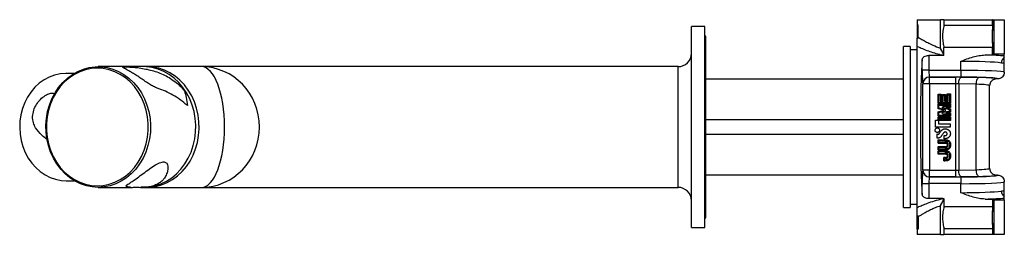
# Model space of a CAD drawing. Units: millimetres. Extents: x -807 to 210, y -25 to 421.
# Drawn here: x -475 to -181, y 235 to 299 of the extents above; entities that cross this region are included whole.
import ezdxf

# ---------------------------------------------------------------- set-up
doc = ezdxf.new("R2010")
doc.units = ezdxf.units.MM
doc.layers.add('A1', color=7, linetype='Continuous')

msp = doc.modelspace()

# ---------------------------------------------------------------- linework, layer by layer
at = {"layer": 'A1', "color": 0, "linetype": 'Continuous', "lineweight": 25}
for p, q in [((-270.6, 296.65), (-274.6, 296.65)), ((-274.6, 236.65), (-274.6, 296.65)), ((-270.6, 236.65), (-270.6, 296.65)), ((-207.4, 298.65), (-207.4, 297.15)), ((-207.4, 298.65), (-200.45, 298.65)), ((-207.4, 297.15), (-207.16, 297.15)), ((-207.4, 297.15), (-207.4, 296.65)), ((-207.4, 296.65), (-207.05, 296.65)), ((-207.4, 296.65), (-207.4, 293.65)), ((-207.05, 293.65), (-207.05, 296.65)), ((-200.45, 290.16), (-200.45, 298.65)), ((-199.4, 298.65), (-200.45, 298.65)), ((-199.4, 298.65), (-199.4, 296.97)), ((-199.4, 298.65), (-184.93, 298.65)), ((-199.4, 296.97), (-184.93, 296.97)), ((-184.93, 296.97), (-184.93, 298.65)), ((-184.83, 298.65), (-184.93, 298.65)), ((-184.83, 298.65), (-184.4, 298.65)), ((-184.4, 298.65), (-181.4, 298.65)), ((-184.4, 288.39), (-184.4, 298.65)), ((-181.4, 298.65), (-181.4, 288.39)), ((-270.3, 293.7), (-270.6, 293.7)), ((-270.3, 239.6), (-270.3, 293.7)), ((-207.4, 293.65), (-207.05, 293.65)), ((-207.4, 293.65), (-207.4, 293.15)), ((-209.4, 290.65), (-211.4, 290.65)), ((-211.4, 242.65), (-211.4, 290.65)), ((-209.4, 290.65), (-209.4, 242.65)), ((-207.4, 293.15), (-207.19, 293.15)), ((-207.4, 242.63), (-207.4, 290.67)), ((-207.4, 289.65), (-209.4, 289.65)), ((-199.68, 288.01), (-203.88, 288.01)), ((-203.88, 288.01), (-203.88, 283.55)), ((-199.4, 288.01), (-199.68, 288.01)), ((-199.4, 288.01), (-199.4, 290.34)), ((-184.93, 290.34), (-199.4, 290.34)), ((-187.11, 288.13), (-184.93, 288.13)), ((-184.93, 288.13), (-184.93, 290.34)), ((-184.79, 288.27), (-184.93, 288.13)), ((-184.4, 288.27), (-184.79, 288.27)), ((-181.4, 288.39), (-184.4, 288.39)), ((-184.4, 288.39), (-184.4, 288.27)), ((-181.4, 287.83), (-181.4, 288.39)), ((-181.4, 287.45), (-181.4, 287.83)), ((-436.83, 284.65), (-451.32, 284.65)), ((-420.6, 284.65), (-437.85, 284.65)), ((-278.6, 284.65), (-420.6, 284.65)), ((-278.6, 248.65), (-278.6, 284.65)), ((-205.87, 283.55), (-205.87, 286.73)), ((-194.4, 283.55), (-194.4, 286.23)), ((-181.4, 282.97), (-181.4, 285.61)), ((-458.46, 282.65), (-460.85, 282.65)), ((-203.88, 283.55), (-205.87, 283.55)), ((-203.88, 283.55), (-194.4, 283.55)), ((-194.4, 283.55), (-194.4, 281.55)), ((-211.4, 280.9), (-270.3, 280.9)), ((-205.66, 279.54), (-205.68, 279.56)), ((-205.66, 253.76), (-205.66, 279.54)), ((-203.67, 279.54), (-205.66, 279.54)), ((-194.4, 281.55), (-203.68, 281.55)), ((-203.68, 281.55), (-203.67, 281.54)), ((-203.67, 281.54), (-195.85, 281.54)), ((-203.67, 279.54), (-203.67, 281.54)), ((-195.85, 279.54), (-203.67, 279.54)), ((-203.67, 279.54), (-203.67, 253.76)), ((-195.85, 279.54), (-195.85, 281.54)), ((-195.85, 253.76), (-195.85, 279.54)), ((-189.82, 279.4), (-195, 279.52)), ((-195, 279.52), (-195, 253.78)), ((-194.16, 281.52), (-188.97, 281.39)), ((-189.82, 253.91), (-189.82, 279.4)), ((-185.77, 254.34), (-185.77, 278.97)), ((-183.4, 280.97), (-183.77, 280.97)), ((-201.15, 273.65), (-201.15, 276.48)), ((-201.15, 276.48), (-200.22, 276.48)), ((-200.88, 276.21), (-200.49, 276.21)), ((-200.88, 273.92), (-200.88, 276.21)), ((-200.49, 276.21), (-200.49, 274.42)), ((-200.22, 276.48), (-200.22, 274.69)), ((-199.85, 276.35), (-198.93, 276.35)), ((-199.85, 274.69), (-199.85, 276.35)), ((-199.58, 274.42), (-199.58, 276.08)), ((-199.58, 276.08), (-199.2, 276.08)), ((-199.2, 276.08), (-199.2, 274.42)), ((-198.93, 276.35), (-198.93, 274.69)), ((-198.39, 276.54), (-197.47, 276.54)), ((-198.39, 274.69), (-198.39, 276.54)), ((-198.12, 276.27), (-197.74, 276.27)), ((-198.12, 274.42), (-198.12, 276.27)), ((-197.74, 276.27), (-197.74, 273.92)), ((-197.47, 276.54), (-197.47, 273.65)), ((-197.47, 273.65), (-201.15, 273.65)), ((-201.15, 272.09), (-201.15, 273.42)), ((-201.15, 273.42), (-197.47, 273.42)), ((-197.74, 273.92), (-200.88, 273.92)), ((-200.88, 273.15), (-197.74, 273.15)), ((-200.88, 272.3), (-200.88, 273.15)), ((-200.49, 274.42), (-199.58, 274.42)), ((-200.22, 274.69), (-199.85, 274.69)), ((-199.2, 274.42), (-198.12, 274.42)), ((-198.93, 274.69), (-198.39, 274.69)), ((-197.74, 273.15), (-197.74, 272.7)), ((-197.47, 273.42), (-197.47, 272.43)), ((-199.42, 271.63), (-201.15, 272.09)), ((-201.15, 271.17), (-199.42, 271.63)), ((-201.15, 269.85), (-201.15, 271.17)), ((-197.47, 269.85), (-201.15, 269.85)), ((-198.88, 271.77), (-200.88, 272.3)), ((-200.88, 270.97), (-198.88, 271.5)), ((-200.88, 270.12), (-200.88, 270.97)), ((-197.74, 270.12), (-200.88, 270.12)), ((-199.88, 272.43), (-199.85, 272.7)), ((-199.88, 272.43), (-197.74, 271.89)), ((-197.74, 271.38), (-199.88, 270.84)), ((-199.84, 270.57), (-199.88, 270.84)), ((-197.74, 272.7), (-199.85, 272.7)), ((-199.84, 270.57), (-197.74, 270.57)), ((-198.88, 271.5), (-198.88, 271.77)), ((-197.47, 272.43), (-198.79, 272.43)), ((-198.79, 272.43), (-197.47, 272.1)), ((-197.47, 271.17), (-198.79, 270.84)), ((-198.79, 270.84), (-197.47, 270.84)), ((-197.74, 271.89), (-197.74, 271.38)), ((-197.74, 270.57), (-197.74, 270.12)), ((-197.47, 272.1), (-197.47, 271.17)), ((-197.47, 270.84), (-197.47, 269.85)), ((-270.3, 268.9), (-211.4, 268.9)), ((-201.86, 266.64), (-201.86, 268.68)), ((-201.86, 268.68), (-201.15, 268.68)), ((-201.15, 268.68), (-201.15, 269.59)), ((-201.15, 269.59), (-197.47, 269.59)), ((-197.47, 268.55), (-201.05, 268.55)), ((-201.05, 268.55), (-201.05, 267.62)), ((-201.05, 267.62), (-197.55, 267.62)), ((-200.88, 269.32), (-197.74, 269.32)), ((-200.88, 268.82), (-200.88, 269.32)), ((-197.74, 268.82), (-200.88, 268.82)), ((-197.74, 269.32), (-197.74, 268.82)), ((-197.55, 267.62), (-197.55, 266.64)), ((-197.47, 269.59), (-197.47, 268.55)), ((-211.4, 264.4), (-270.3, 264.4)), ((-202.04, 265.7), (-202.03, 265.82)), ((-202.03, 265.58), (-202.04, 265.7)), ((-202.03, 265.82), (-202, 265.93)), ((-202, 265.46), (-202.03, 265.58)), ((-202, 265.93), (-201.95, 266.04)), ((-201.95, 265.36), (-202, 265.46)), ((-201.95, 266.04), (-201.88, 266.13)), ((-201.88, 265.26), (-201.95, 265.36)), ((-201.88, 266.13), (-201.8, 266.21)), ((-201.8, 265.18), (-201.88, 265.26)), ((-197.55, 266.64), (-201.86, 266.64)), ((-201.8, 266.21), (-201.71, 266.28)), ((-201.71, 265.12), (-201.8, 265.18)), ((-201.71, 266.28), (-201.6, 266.33)), ((-201.6, 265.07), (-201.71, 265.12)), ((-201.6, 266.33), (-201.49, 266.36)), ((-201.49, 265.04), (-201.6, 265.07)), ((-201.49, 266.36), (-201.37, 266.37)), ((-201.37, 265.03), (-201.49, 265.04)), ((-201.41, 263.36), (-201.41, 264.64)), ((-201.41, 264.64), (-201.38, 264.6)), ((-201.38, 264.6), (-201.27, 264.51)), ((-201.37, 266.37), (-201.25, 266.36)), ((-201.25, 265.04), (-201.37, 265.03)), ((-201.27, 264.51), (-201.09, 264.47)), ((-201.25, 266.36), (-201.13, 266.33)), ((-201.13, 265.07), (-201.25, 265.04)), ((-201.13, 266.33), (-201.03, 266.28)), ((-201.03, 265.12), (-201.13, 265.07)), ((-201.09, 264.47), (-200.91, 264.55)), ((-201.03, 266.28), (-200.94, 266.21)), ((-200.94, 265.18), (-201.03, 265.12)), ((-200.94, 266.21), (-200.85, 266.13)), ((-200.85, 265.26), (-200.94, 265.18)), ((-200.91, 264.55), (-200.78, 264.69)), ((-200.85, 266.13), (-200.79, 266.04)), ((-200.79, 265.36), (-200.85, 265.26)), ((-200.79, 266.04), (-200.74, 265.93)), ((-200.74, 265.46), (-200.79, 265.36)), ((-200.78, 264.69), (-200.74, 264.76)), ((-200.74, 265.93), (-200.71, 265.82)), ((-200.71, 265.58), (-200.74, 265.46)), ((-200.74, 264.76), (-200.72, 264.79)), ((-200.72, 264.79), (-200.67, 264.86)), ((-200.71, 265.82), (-200.7, 265.7)), ((-200.7, 265.7), (-200.71, 265.58)), ((-200.67, 264.86), (-200.6, 264.97)), ((-200.6, 264.97), (-200.51, 265.1)), ((-200.51, 265.1), (-200.4, 265.24)), ((-200.4, 265.24), (-200.3, 265.38)), ((-200.3, 265.38), (-200.19, 265.51)), ((-200.19, 265.51), (-200.1, 265.62)), ((-200.09, 264.03), (-200.13, 263.97)), ((-200.1, 265.62), (-200.02, 265.7)), ((-200.06, 264.07), (-200.09, 264.03)), ((-200.04, 264.11), (-200.06, 264.08)), ((-200.06, 264.08), (-200.06, 264.07)), ((-199.98, 264.19), (-200.04, 264.11)), ((-200.02, 265.7), (-199.93, 265.78)), ((-199.89, 264.31), (-199.98, 264.19)), ((-199.93, 265.78), (-199.83, 265.85)), ((-199.79, 264.45), (-199.89, 264.31)), ((-199.83, 265.85), (-199.72, 265.92)), ((-199.68, 264.61), (-199.79, 264.45)), ((-199.72, 265.92), (-199.61, 265.97)), ((-199.57, 264.76), (-199.68, 264.61)), ((-199.61, 265.97), (-199.49, 266.02)), ((-199.46, 264.9), (-199.57, 264.76)), ((-199.49, 266.02), (-199.37, 266.06)), ((-199.37, 265.01), (-199.46, 264.9)), ((-199.37, 266.06), (-199.24, 266.08)), ((-199.31, 265.07), (-199.37, 265.01)), ((-199.21, 265.13), (-199.31, 265.07)), ((-199.28, 263.16), (-199.28, 264.12)), ((-199.28, 264.12), (-199.21, 264.12)), ((-199.24, 266.08), (-199.12, 266.1)), ((-199.1, 265.16), (-199.21, 265.13)), ((-199.21, 264.12), (-199.07, 264.11)), ((-199.12, 266.1), (-198.98, 266.1)), ((-198.98, 265.18), (-199.1, 265.16)), ((-199.07, 264.11), (-198.98, 264.1)), ((-198.98, 266.1), (-198.87, 266.1)), ((-198.86, 265.16), (-198.98, 265.18)), ((-198.98, 264.1), (-198.85, 264.12)), ((-198.87, 266.1), (-198.75, 266.09)), ((-198.74, 265.12), (-198.86, 265.16)), ((-198.85, 264.12), (-198.73, 264.16)), ((-198.75, 266.09), (-198.64, 266.07)), ((-198.64, 265.06), (-198.74, 265.12)), ((-198.73, 264.16), (-198.63, 264.22)), ((-198.64, 266.07), (-198.53, 266.04)), ((-198.55, 264.97), (-198.64, 265.06)), ((-198.63, 264.22), (-198.55, 264.31)), ((-198.49, 264.87), (-198.55, 264.97)), ((-198.55, 264.31), (-198.48, 264.4)), ((-198.53, 266.04), (-198.42, 266)), ((-198.44, 264.76), (-198.49, 264.87)), ((-198.48, 264.4), (-198.44, 264.52)), ((-198.43, 264.64), (-198.44, 264.76)), ((-198.44, 264.52), (-198.43, 264.64)), ((-198.42, 266), (-198.32, 265.95)), ((-198.32, 265.95), (-198.22, 265.9)), ((-198.22, 265.9), (-198.13, 265.85)), ((-198.13, 265.85), (-198.04, 265.78)), ((-198.04, 265.78), (-197.96, 265.71)), ((-197.96, 265.71), (-197.88, 265.64)), ((-197.88, 265.64), (-197.81, 265.56)), ((-197.81, 265.56), (-197.74, 265.47)), ((-197.74, 265.47), (-197.68, 265.38)), ((-197.68, 265.38), (-197.63, 265.28)), ((-197.63, 263.99), (-197.68, 263.9)), ((-197.63, 265.28), (-197.58, 265.18)), ((-197.58, 264.09), (-197.63, 263.99)), ((-197.58, 265.18), (-197.54, 265.08)), ((-197.54, 264.2), (-197.58, 264.09)), ((-197.54, 265.08), (-197.51, 264.97)), ((-197.51, 264.3), (-197.54, 264.2)), ((-197.51, 264.97), (-197.49, 264.87)), ((-197.49, 264.41), (-197.51, 264.3)), ((-197.49, 264.87), (-197.48, 264.75)), ((-197.48, 264.52), (-197.49, 264.41)), ((-197.48, 264.75), (-197.47, 264.64)), ((-197.47, 264.64), (-197.48, 264.52)), ((-201.22, 263.36), (-201.41, 263.36)), ((-201.03, 263.37), (-201.22, 263.36)), ((-201.15, 261.79), (-201.15, 262.82)), ((-201.15, 262.82), (-199.23, 262.82)), ((-201.15, 261.79), (-199.13, 261.79)), ((-200.86, 263.41), (-201.03, 263.37)), ((-200.88, 262.55), (-199.23, 262.55)), ((-200.88, 262.06), (-200.88, 262.55)), ((-200.88, 262.06), (-199.13, 262.06)), ((-200.71, 263.47), (-200.86, 263.41)), ((-200.57, 263.55), (-200.71, 263.47)), ((-200.45, 263.63), (-200.57, 263.55)), ((-200.35, 263.72), (-200.45, 263.63)), ((-200.26, 263.81), (-200.35, 263.72)), ((-200.19, 263.89), (-200.26, 263.81)), ((-200.13, 263.97), (-200.19, 263.89)), ((-198.98, 263.17), (-199.28, 263.16)), ((-199.23, 262.82), (-199.11, 262.82)), ((-199.23, 262.55), (-199.11, 262.55)), ((-198.89, 262.05), (-199.13, 262.06)), ((-198.9, 261.78), (-199.13, 261.79)), ((-199.11, 262.82), (-198.99, 262.82)), ((-199.11, 262.55), (-198.99, 262.55)), ((-198.99, 262.82), (-198.86, 262.82)), ((-198.99, 262.55), (-198.87, 262.55)), ((-198.87, 263.18), (-198.98, 263.17)), ((-198.72, 261.78), (-198.9, 261.78)), ((-198.7, 262.04), (-198.89, 262.05)), ((-198.75, 263.19), (-198.87, 263.18)), ((-198.87, 262.55), (-198.75, 262.55)), ((-198.86, 262.82), (-198.73, 262.82)), ((-198.64, 263.21), (-198.75, 263.19)), ((-198.75, 262.55), (-198.63, 262.54)), ((-198.73, 262.82), (-198.6, 262.8)), ((-198.61, 261.76), (-198.72, 261.78)), ((-198.55, 262.03), (-198.7, 262.04)), ((-198.53, 263.24), (-198.64, 263.21)), ((-198.63, 262.54), (-198.51, 262.52)), ((-198.54, 261.74), (-198.61, 261.76)), ((-198.6, 262.8), (-198.47, 262.79)), ((-198.43, 261.99), (-198.55, 262.03)), ((-198.48, 261.71), (-198.54, 261.74)), ((-198.42, 263.28), (-198.53, 263.24)), ((-198.51, 262.52), (-198.4, 262.5)), ((-198.43, 261.65), (-198.48, 261.71)), ((-198.47, 262.79), (-198.33, 262.76)), ((-198.44, 261), (-198.39, 261.08)), ((-198.31, 261.92), (-198.43, 261.99)), ((-198.39, 261.58), (-198.43, 261.65)), ((-198.32, 263.32), (-198.42, 263.28)), ((-198.4, 262.5), (-198.29, 262.47)), ((-198.36, 261.48), (-198.39, 261.58)), ((-198.39, 261.08), (-198.36, 261.19)), ((-198.35, 261.34), (-198.36, 261.48)), ((-198.36, 261.19), (-198.35, 261.34)), ((-198.33, 262.76), (-198.2, 262.72)), ((-198.22, 263.37), (-198.32, 263.32)), ((-198.21, 261.82), (-198.31, 261.92)), ((-198.29, 262.47), (-198.19, 262.43)), ((-198.13, 263.43), (-198.22, 263.37)), ((-198.14, 261.69), (-198.21, 261.82)), ((-198.2, 262.72), (-198.08, 262.67)), ((-198.19, 262.43), (-198.1, 262.38)), ((-198.09, 261.53), (-198.14, 261.69)), ((-198.14, 260.98), (-198.09, 261.15)), ((-198.04, 263.49), (-198.13, 263.43)), ((-198.1, 262.38), (-198.02, 262.32)), ((-198.08, 261.34), (-198.09, 261.53)), ((-198.09, 261.15), (-198.08, 261.34)), ((-198.08, 262.67), (-197.96, 262.61)), ((-197.96, 263.56), (-198.04, 263.49)), ((-198.02, 262.32), (-197.93, 262.22)), ((-197.88, 263.64), (-197.96, 263.56)), ((-197.96, 262.61), (-197.85, 262.52)), ((-197.93, 262.22), (-197.84, 262.1)), ((-197.81, 263.72), (-197.88, 263.64)), ((-197.85, 262.52), (-197.72, 262.39)), ((-197.84, 262.1), (-197.77, 261.96)), ((-197.74, 263.81), (-197.81, 263.72)), ((-197.77, 261.96), (-197.73, 261.84)), ((-197.68, 263.9), (-197.74, 263.81)), ((-197.73, 261.84), (-197.71, 261.7)), ((-197.72, 262.39), (-197.61, 262.24)), ((-197.71, 261.7), (-197.69, 261.54)), ((-197.69, 261.18), (-197.7, 261.02)), ((-197.69, 261.54), (-197.68, 261.36)), ((-197.68, 261.36), (-197.69, 261.18)), ((-197.61, 262.24), (-197.52, 262.07)), ((-197.52, 262.07), (-197.47, 261.91)), ((-197.47, 261.91), (-197.44, 261.74)), ((-197.44, 261.74), (-197.42, 261.56)), ((-197.42, 261.17), (-197.43, 260.99)), ((-197.42, 261.56), (-197.41, 261.36)), ((-197.41, 261.36), (-197.42, 261.17)), ((-201.15, 259.81), (-201.15, 260.85)), ((-201.15, 260.85), (-199.17, 260.85)), ((-201.15, 259.81), (-199.2, 259.81)), ((-201.15, 258.52), (-201.15, 259.55)), ((-201.15, 259.55), (-199.23, 259.55)), ((-199.13, 258.52), (-201.15, 258.52)), ((-199.17, 260.58), (-200.88, 260.58)), ((-200.88, 260.08), (-200.88, 260.58)), ((-199.2, 260.08), (-200.88, 260.08)), ((-199.11, 259.28), (-200.88, 259.28)), ((-200.88, 258.78), (-200.88, 259.28)), ((-200.88, 258.78), (-199.13, 258.78)), ((-199.23, 259.55), (-199.11, 259.55)), ((-199.02, 260.08), (-199.2, 260.08)), ((-199.02, 259.82), (-199.2, 259.81)), ((-199.17, 260.85), (-198.92, 260.85)), ((-199.17, 260.58), (-198.92, 260.58)), ((-198.89, 258.78), (-199.13, 258.78)), ((-198.9, 258.51), (-199.13, 258.52)), ((-199.11, 259.55), (-198.99, 259.55)), ((-199.11, 259.28), (-198.99, 259.28)), ((-198.86, 260.09), (-199.02, 260.08)), ((-198.85, 259.82), (-199.02, 259.82)), ((-198.99, 259.55), (-198.86, 259.55)), ((-198.99, 259.28), (-198.87, 259.28)), ((-198.92, 260.85), (-198.75, 260.86)), ((-198.92, 260.58), (-198.73, 260.59)), ((-198.73, 258.5), (-198.9, 258.51)), ((-198.7, 258.77), (-198.89, 258.78)), ((-198.87, 259.28), (-198.75, 259.27)), ((-198.72, 260.1), (-198.86, 260.09)), ((-198.86, 259.55), (-198.73, 259.54)), ((-198.7, 259.83), (-198.85, 259.82)), ((-198.75, 260.86), (-198.66, 260.87)), ((-198.75, 259.27), (-198.63, 259.26)), ((-198.73, 260.59), (-198.6, 260.6)), ((-198.73, 259.54), (-198.6, 259.53)), ((-198.61, 258.49), (-198.73, 258.5)), ((-198.59, 260.11), (-198.72, 260.1)), ((-198.56, 259.84), (-198.7, 259.83)), ((-198.55, 258.75), (-198.7, 258.77)), ((-198.66, 260.87), (-198.57, 260.9)), ((-198.63, 259.26), (-198.51, 259.25)), ((-198.54, 258.47), (-198.61, 258.49)), ((-198.6, 260.6), (-198.45, 260.65)), ((-198.6, 259.53), (-198.47, 259.51)), ((-198.47, 260.13), (-198.59, 260.11)), ((-198.57, 260.9), (-198.5, 260.94)), ((-198.43, 259.86), (-198.56, 259.84)), ((-198.43, 258.72), (-198.55, 258.75)), ((-198.48, 258.43), (-198.54, 258.47)), ((-198.51, 259.25), (-198.4, 259.23)), ((-198.5, 260.94), (-198.44, 261)), ((-198.43, 258.38), (-198.48, 258.43)), ((-198.38, 260.15), (-198.47, 260.13)), ((-198.47, 259.51), (-198.33, 259.49)), ((-198.45, 260.65), (-198.33, 260.73)), ((-198.31, 259.88), (-198.43, 259.86)), ((-198.31, 258.65), (-198.43, 258.72)), ((-198.39, 258.31), (-198.43, 258.38)), ((-198.4, 259.23), (-198.29, 259.19)), ((-198.36, 258.21), (-198.39, 258.31)), ((-198.26, 260.18), (-198.38, 260.15)), ((-198.35, 258.06), (-198.36, 258.21)), ((-198.33, 260.73), (-198.22, 260.84)), ((-198.33, 259.49), (-198.2, 259.45)), ((-198.16, 259.93), (-198.31, 259.88)), ((-198.21, 258.55), (-198.31, 258.65)), ((-198.29, 259.19), (-198.19, 259.15)), ((-198.15, 260.24), (-198.26, 260.18)), ((-198.22, 260.84), (-198.14, 260.98)), ((-198.14, 258.42), (-198.21, 258.55)), ((-198.2, 259.45), (-198.08, 259.4)), ((-198.19, 259.15), (-198.1, 259.11)), ((-198.01, 260.01), (-198.16, 259.93)), ((-198.04, 260.32), (-198.15, 260.24)), ((-198.09, 258.25), (-198.14, 258.42)), ((-198.1, 259.11), (-198.02, 259.05)), ((-198.08, 258.06), (-198.09, 258.25)), ((-198.08, 259.4), (-197.96, 259.33)), ((-197.94, 260.41), (-198.04, 260.32)), ((-198.02, 259.05), (-197.93, 258.95)), ((-197.87, 260.11), (-198.01, 260.01)), ((-197.96, 259.33), (-197.85, 259.25)), ((-197.86, 260.53), (-197.94, 260.41)), ((-197.93, 258.95), (-197.84, 258.83)), ((-197.74, 260.24), (-197.87, 260.11)), ((-197.78, 260.67), (-197.86, 260.53)), ((-197.85, 259.25), (-197.72, 259.12)), ((-197.84, 258.83), (-197.77, 258.69)), ((-197.75, 260.77), (-197.78, 260.67)), ((-197.77, 258.69), (-197.73, 258.57)), ((-197.72, 260.89), (-197.75, 260.77)), ((-197.63, 260.39), (-197.74, 260.24)), ((-197.73, 258.57), (-197.71, 258.43)), ((-197.7, 261.02), (-197.72, 260.89)), ((-197.72, 259.12), (-197.61, 258.97)), ((-197.71, 258.43), (-197.69, 258.27)), ((-197.69, 258.27), (-197.68, 258.08)), ((-197.54, 260.56), (-197.63, 260.39)), ((-197.61, 258.97), (-197.52, 258.79)), ((-197.49, 260.69), (-197.54, 260.56)), ((-197.52, 258.79), (-197.47, 258.64)), ((-197.45, 260.83), (-197.49, 260.69)), ((-197.47, 258.64), (-197.44, 258.47)), ((-197.43, 260.99), (-197.45, 260.83)), ((-197.44, 258.47), (-197.42, 258.28)), ((-197.42, 258.28), (-197.41, 258.09)), ((-198.9, 257.58), (-199.37, 257.57)), ((-199.37, 256.54), (-199.37, 257.57)), ((-199.37, 256.54), (-199.16, 256.54)), ((-198.98, 256.54), (-199.16, 256.54)), ((-199.1, 257.31), (-198.72, 257.32)), ((-199.1, 256.81), (-199.1, 257.31)), ((-199.1, 256.81), (-198.83, 256.82)), ((-198.82, 256.55), (-198.98, 256.54)), ((-198.9, 257.58), (-198.74, 257.59)), ((-198.7, 256.83), (-198.83, 256.82)), ((-198.68, 256.56), (-198.82, 256.55)), ((-198.74, 257.59), (-198.66, 257.6)), ((-198.72, 257.32), (-198.6, 257.33)), ((-198.58, 256.84), (-198.7, 256.83)), ((-198.54, 256.57), (-198.68, 256.56)), ((-198.66, 257.6), (-198.57, 257.63)), ((-198.6, 257.33), (-198.45, 257.38)), ((-198.47, 256.85), (-198.58, 256.84)), ((-198.57, 257.63), (-198.5, 257.67)), ((-198.43, 256.59), (-198.54, 256.57)), ((-198.5, 257.67), (-198.44, 257.73)), ((-198.38, 256.87), (-198.47, 256.85)), ((-198.45, 257.38), (-198.33, 257.46)), ((-198.44, 257.73), (-198.39, 257.81)), ((-198.31, 256.61), (-198.43, 256.59)), ((-198.39, 257.81), (-198.36, 257.92)), ((-198.26, 256.91), (-198.38, 256.87)), ((-198.36, 257.92), (-198.35, 258.06)), ((-198.33, 257.46), (-198.22, 257.57)), ((-198.16, 256.66), (-198.31, 256.61)), ((-198.15, 256.97), (-198.26, 256.91)), ((-198.22, 257.57), (-198.14, 257.71)), ((-198.01, 256.74), (-198.16, 256.66)), ((-198.04, 257.04), (-198.15, 256.97)), ((-198.14, 257.71), (-198.09, 257.87)), ((-198.09, 257.87), (-198.08, 258.06)), ((-197.94, 257.14), (-198.04, 257.04)), ((-197.87, 256.83), (-198.01, 256.74)), ((-197.86, 257.26), (-197.94, 257.14)), ((-197.74, 256.96), (-197.87, 256.83)), ((-197.78, 257.4), (-197.86, 257.26)), ((-197.75, 257.5), (-197.78, 257.4)), ((-197.72, 257.61), (-197.75, 257.5)), ((-197.63, 257.11), (-197.74, 256.96)), ((-197.7, 257.75), (-197.72, 257.61)), ((-197.69, 257.91), (-197.7, 257.75)), ((-197.68, 258.08), (-197.69, 257.91)), ((-197.54, 257.29), (-197.63, 257.11)), ((-197.49, 257.42), (-197.54, 257.29)), ((-197.45, 257.56), (-197.49, 257.42)), ((-197.43, 257.72), (-197.45, 257.56)), ((-197.42, 257.89), (-197.43, 257.72)), ((-197.41, 258.09), (-197.42, 257.89)), ((-270.3, 252.4), (-211.4, 252.4)), ((-205.68, 253.75), (-205.66, 253.76)), ((-203.67, 253.76), (-205.66, 253.76)), ((-203.67, 251.77), (-203.67, 253.76)), ((-203.67, 253.76), (-195.85, 253.76)), ((-195.85, 251.77), (-195.85, 253.76)), ((-195, 253.78), (-189.82, 253.91)), ((-183.4, 252.33), (-183.77, 252.33)), ((-460.85, 250.65), (-458.46, 250.65)), ((-205.87, 246.58), (-205.87, 249.76)), ((-205.87, 249.76), (-203.88, 249.76)), ((-203.88, 249.76), (-203.88, 245.3)), ((-194.4, 249.76), (-203.88, 249.76)), ((-203.67, 251.77), (-203.68, 251.75)), ((-203.68, 251.75), (-194.4, 251.75)), ((-195.85, 251.77), (-203.67, 251.77)), ((-194.4, 251.75), (-194.4, 249.76)), ((-194.4, 247.08), (-194.4, 249.76)), ((-188.97, 251.91), (-194.16, 251.79)), ((-181.4, 247.7), (-181.4, 250.33)), ((-451.32, 248.65), (-441.7, 248.65)), ((-436.22, 248.78), (-438.66, 248.68)), ((-438.66, 248.65), (-436.83, 248.65)), ((-437.85, 248.65), (-420.6, 248.65)), ((-420.6, 248.65), (-278.6, 248.65)), ((-209.4, 243.65), (-207.4, 243.65)), ((-199.68, 245.3), (-203.88, 245.3)), ((-199.68, 245.3), (-199.4, 245.3)), ((-199.4, 245.3), (-199.4, 242.97)), ((-187.11, 245.18), (-184.93, 245.18)), ((-184.79, 245.04), (-184.93, 245.18)), ((-184.93, 245.18), (-184.93, 242.97)), ((-184.79, 245.04), (-184.4, 245.04)), ((-184.4, 245.04), (-184.4, 244.91)), ((-184.4, 244.91), (-181.4, 244.91)), ((-184.4, 234.65), (-184.4, 244.91)), ((-181.4, 245.47), (-181.4, 245.85)), ((-181.4, 244.91), (-181.4, 245.47)), ((-181.4, 244.91), (-181.4, 234.65)), ((-211.4, 242.65), (-209.4, 242.65)), ((-200.45, 234.65), (-200.45, 243.14)), ((-199.4, 242.97), (-184.93, 242.97)), ((-270.6, 239.6), (-270.3, 239.6)), ((-207.4, 240.15), (-207.19, 240.15)), ((-207.4, 239.65), (-207.4, 240.15)), ((-207.4, 239.65), (-207.05, 239.65)), ((-207.4, 236.65), (-207.4, 239.65)), ((-207.05, 239.65), (-207.05, 236.65)), ((-274.6, 236.65), (-270.6, 236.65)), ((-207.4, 236.65), (-207.05, 236.65)), ((-207.4, 236.15), (-207.4, 236.65)), ((-207.4, 236.15), (-207.4, 234.65)), ((-207.4, 236.15), (-207.16, 236.15)), ((-200.45, 234.65), (-207.4, 234.65)), ((-200.45, 234.65), (-199.4, 234.65)), ((-199.4, 236.34), (-199.4, 234.65)), ((-184.93, 236.34), (-199.4, 236.34)), ((-184.93, 234.65), (-199.4, 234.65)), ((-184.93, 236.34), (-184.93, 234.65)), ((-184.83, 234.65), (-184.93, 234.65)), ((-184.4, 234.65), (-184.83, 234.65)), ((-181.4, 234.65), (-184.4, 234.65))]:
    msp.add_line(p, q, dxfattribs=at)
at = {"layer": 'A1', "color": 0, "linetype": 'Continuous', "lineweight": 25, "flags": 128}
for points in [[(-451.32, 248.65), (-453.1, 248.77), (-454.85, 249.12), (-456.56, 249.7), (-458.2, 250.5), (-459.75, 251.51), (-461.19, 252.72), (-462.5, 254.11), (-463.67, 255.66), (-464.67, 257.36), (-465.5, 259.18), (-466.15, 261.09), (-466.6, 263.08), (-466.85, 265.11), (-466.91, 267.17), (-466.75, 269.21), (-466.4, 271.23), (-465.85, 273.18), (-465.11, 275.05), (-464.19, 276.81), (-463.1, 278.44), (-461.86, 279.91), (-460.49, 281.22), (-458.99, 282.33), (-457.39, 283.23), (-455.72, 283.92), (-453.98, 284.39), (-452.21, 284.62), (-450.43, 284.62), (-448.67, 284.39), (-446.93, 283.92), (-445.26, 283.23), (-443.66, 282.33), (-442.16, 281.22), (-440.78, 279.91), (-439.54, 278.44), (-438.46, 276.81), (-437.54, 275.05), (-436.8, 273.18), (-436.25, 271.23), (-435.89, 269.21), (-435.74, 267.17), (-435.79, 265.11), (-436.05, 263.08), (-436.5, 261.09), (-437.14, 259.18), (-437.97, 257.36), (-438.98, 255.66), (-440.14, 254.11), (-441.46, 252.72), (-442.9, 251.51), (-444.45, 250.5), (-446.08, 249.7), (-447.79, 249.12), (-449.55, 248.77), (-451.32, 248.65)], [(-437.85, 248.65), (-436.08, 248.77), (-434.32, 249.12), (-432.62, 249.7), (-430.98, 250.5), (-429.43, 251.51), (-427.99, 252.72), (-426.68, 254.11), (-425.51, 255.66), (-424.51, 257.36), (-423.67, 259.18), (-423.03, 261.09), (-422.58, 263.08), (-422.32, 265.11), (-422.27, 267.17), (-422.42, 269.21), (-422.78, 271.23), (-423.33, 273.18), (-424.07, 275.05), (-424.99, 276.81), (-426.07, 278.44), (-427.31, 279.91), (-428.69, 281.22), (-430.19, 282.33), (-431.79, 283.23), (-433.46, 283.92), (-435.2, 284.39), (-436.96, 284.62), (-437.85, 284.65)], [(-436.83, 248.65), (-435.94, 248.68), (-434.17, 248.92), (-432.44, 249.38), (-430.76, 250.07), (-429.16, 250.98), (-427.67, 252.09), (-426.29, 253.39), (-425.05, 254.87), (-423.96, 256.49), (-423.04, 258.25), (-422.3, 260.12), (-421.75, 262.08), (-421.4, 264.09), (-421.25, 266.14), (-421.3, 268.19), (-421.55, 270.23), (-422, 272.22), (-422.65, 274.13), (-423.48, 275.95), (-424.48, 277.64), (-425.65, 279.2), (-426.96, 280.59), (-428.4, 281.8), (-429.95, 282.81), (-431.59, 283.61), (-433.3, 284.19), (-435.05, 284.54), (-436.83, 284.65), (-436.83, 284.65)], [(-460.85, 282.65), (-461.01, 282.65), (-462.68, 282.51), (-464.32, 282.14), (-465.92, 281.55), (-467.43, 280.73), (-468.86, 279.72), (-470.16, 278.51), (-471.33, 277.12), (-472.35, 275.59), (-473.2, 273.93), (-473.87, 272.15), (-474.35, 270.3)], [(-451.57, 249.12), (-449.81, 249.24), (-448.07, 249.6), (-446.38, 250.18), (-444.76, 250.99), (-443.23, 252.01), (-441.81, 253.22), (-440.53, 254.62), (-439.4, 256.19), (-438.43, 257.89), (-437.63, 259.71), (-437.03, 261.63), (-436.62, 263.61), (-436.42, 265.63), (-436.42, 267.67), (-436.62, 269.7), (-437.03, 271.68), (-437.63, 273.6), (-438.43, 275.42), (-439.4, 277.12), (-440.53, 278.68), (-441.81, 280.08), (-443.23, 281.3), (-444.76, 282.32), (-446.38, 283.13), (-448.07, 283.71), (-449.81, 284.06), (-451.57, 284.18), (-453.34, 284.06), (-455.07, 283.71), (-456.77, 283.13), (-458.39, 282.32), (-459.91, 281.3), (-461.33, 280.08), (-462.62, 278.68), (-463.75, 277.12), (-464.72, 275.42), (-465.51, 273.6), (-466.12, 271.68), (-466.52, 269.7), (-466.73, 267.67), (-466.73, 265.63), (-466.52, 263.61), (-466.12, 261.63), (-465.51, 259.71), (-464.72, 257.89), (-463.75, 256.19), (-462.62, 254.62), (-461.33, 253.22), (-459.91, 252.01), (-458.39, 250.99), (-456.77, 250.18), (-455.07, 249.6), (-453.34, 249.24), (-451.57, 249.12)], [(-195, 279.52), (-194.98, 279.9), (-194.93, 280.27), (-194.85, 280.6), (-194.74, 280.9), (-194.61, 281.15), (-194.47, 281.34), (-194.32, 281.47), (-194.16, 281.52)], [(-188.97, 281.39), (-189.13, 281.34), (-189.29, 281.22), (-189.43, 281.03), (-189.55, 280.78), (-189.66, 280.48), (-189.74, 280.14), (-189.79, 279.77), (-189.82, 279.4)], [(-474.35, 270.3), (-474.63, 268.4), (-474.71, 266.47), (-474.59, 264.54), (-474.27, 262.65), (-473.75, 260.81), (-473.05, 259.06), (-472.17, 257.41), (-471.12, 255.91), (-469.92, 254.56), (-468.59, 253.38), (-467.15, 252.4), (-465.62, 251.63), (-464.02, 251.08), (-462.37, 250.75), (-460.85, 250.65)], [(-194.16, 251.79), (-194.32, 251.84), (-194.47, 251.96), (-194.61, 252.15), (-194.74, 252.4), (-194.85, 252.7), (-194.93, 253.04), (-194.98, 253.4), (-195, 253.78)], [(-189.82, 253.91), (-189.79, 253.53), (-189.74, 253.17), (-189.66, 252.83), (-189.55, 252.53), (-189.43, 252.28), (-189.29, 252.09), (-189.13, 251.97), (-188.97, 251.91)]]:
    msp.add_lwpolyline(points, dxfattribs=at)
at = {"layer": 'A1', "color": 0, "linetype": 'Continuous', "lineweight": 25}
for centre, radius, start, end in [((-278.6, 288.65), 4, 270, 0), ((-180.27, 285.72), 2.07, 123.2035, 179.4936), ((-203.67, 279.55), 2, 90.1835, 179.8167), ((-203.66, 279.54), 2, 90.1838, 179.8164), ((-203.67, 253.76), 2, 180.1833, 269.8165), ((-203.66, 253.77), 2, 180.1836, 269.8162), ((-278.6, 244.65), 4, 0, 90), ((-180.27, 247.59), 2.07, 180.5064, 236.7965)]:
    msp.add_arc(centre, radius, start, end, dxfattribs=at)
for centre, major_axis, ratio, start_param, end_param in [((-184.67, 293.65), (0, 6), 0.052408, 0.985111, 2.156482), ((-184.67, 293.65), (0, 5.9), 0.052408, 0.559619, 2.721926), ((-194.4, 287.44), (15, 0), 0.052408, 0.522315, 1.062644), ((-420.6, 266.65), (0, 18), 0.3849, 3.141593, 6.283185), ((-420.6, 266.65), (0, 18), 0.96225, 3.141593, 6.283185), ((-205.09, 266.65), (0, 25), 0.052408, 0.638278, 2.503315), ((-194.4, 285.44), (13, 0), 0.060471, 0.382205, 1.570796), ((-205.67, 283.55), (0, 4), 0.052408, 1.570796, 3.089233), ((-203.67, 283.55), (0, 2), 0.104816, 1.570796, 3.089233), ((-194.4, 282.97), (13, 0), 0.044345, 0, 1.570796), ((-195.85, 281.33), (4, 0), 0.052408, 1.134464, 1.570796), ((-195.85, 279.33), (2, 0), 0.104816, 1.134464, 1.570796), ((-194.4, 280.98), (11, 0), 0.052408, 0.358398, 1.570796), ((-192.77, 278.97), (7, 0), 0.067381, 0, 1.134464), ((-192.77, 280.97), (9, 0), 0.052408, 0.01163, 1.134464), ((-194.4, 280.98), (11, 0), 0.052408, 6.27367, 6.641583), ((-205.67, 249.76), (0, 4), 0.052408, 0.05236, 1.570796), ((-195.85, 253.97), (2, 0), 0.104816, 4.712389, 5.148721), ((-192.77, 254.34), (7, 0), 0.067381, 5.148721, 6.283185), ((-192.77, 252.34), (9, 0), 0.052408, 5.148721, 6.271555), ((-194.4, 252.33), (11, 0), 0.052408, 5.944225, 6.292701), ((-203.67, 249.76), (0, 2), 0.104816, 0.05236, 1.570796), ((-195.85, 251.98), (4, 0), 0.052408, 4.712389, 5.148721), ((-194.4, 252.33), (11, 0), 0.052408, 4.712389, 5.944225), ((-194.4, 250.33), (13, 0), 0.044345, 4.712389, 6.283185), ((-194.4, 247.86), (13, 0), 0.060471, 4.712389, 5.900981), ((-194.4, 245.86), (15, 0), 0.052408, 5.220542, 5.76087), ((-184.67, 239.65), (0, 5.9), 0.052408, 0.419667, 2.581974), ((-184.67, 239.65), (0, 6), 0.052408, 0.985111, 2.156482)]:
    msp.add_ellipse(centre, major_axis=major_axis, ratio=ratio, start_param=start_param, end_param=end_param, dxfattribs=at)
for points, knots in [([(-207.05, 296.65), (-207.05, 296.68), (-207.05, 296.75), (-207.06, 296.88), (-207.09, 297.02), (-207.12, 297.11), (-207.14, 297.15), (-207.16, 297.15), (-207.16, 297.15)], [0, 0, 0, 0, 0.084783, 0.291439, 0.499649, 0.712486, 0.930291, 1, 1, 1, 1]), ([(-199.4, 296.97), (-199.49, 296.45), (-199.68, 295.36), (-199.94, 293.5), (-199.63, 291.76), (-199.48, 290.8), (-199.4, 290.34)], [0, 0, 0, 0, 0.25512, 0.53023, 0.775373, 1, 1, 1, 1]), ([(-207.19, 293.15), (-207.18, 293.16), (-207.15, 293.17), (-207.1, 293.26), (-207.07, 293.36), (-207.07, 293.43), (-207.06, 293.44)], [0, 0, 0, 0, 0.308952, 0.6176683, 0.9292029, 1, 1, 1, 1]), ([(-207.06, 293.44), (-207.06, 293.48), (-207.05, 293.55), (-207.05, 293.62), (-207.05, 293.65)], [0, 0, 0, 0, 0.555331, 1, 1, 1, 1]), ([(-207.06, 293.44), (-207.06, 293.44), (-206.9, 293.34), (-206.47, 293.07), (-205.53, 292.5), (-204.26, 291.81), (-202.6, 290.98), (-201.21, 290.45), (-200.45, 290.16)], [0, 0, 0, 0, 0.003027, 0.182953, 0.363015, 0.561849, 0.760759, 1, 1, 1, 1]), ([(-207.4, 290.67), (-207.4, 290.89), (-207.4, 291.33), (-207.4, 292.18), (-207.4, 292.79), (-207.4, 293.09), (-207.4, 293.15)], [0, 0, 0, 0, 0.3206888, 0.6442112, 0.9236353, 1, 1, 1, 1]), ([(-199.68, 288.01), (-199.85, 288.04), (-200.7, 288.23), (-202.16, 288.63), (-204.04, 289.26), (-205.77, 289.94), (-206.85, 290.42), (-207.35, 290.65), (-207.4, 290.67)], [0, 0, 0, 0, 0.053256, 0.266951, 0.480686, 0.723906, 0.966983, 1, 1, 1, 1]), ([(-205.87, 286.73), (-205.83, 286.93), (-205.75, 287.28), (-205.28, 287.69), (-204.68, 287.93), (-204.17, 288), (-203.91, 288.01), (-203.88, 288.01)], [0, 0, 0, 0, 0.3044507, 0.5357339, 0.7683848, 0.9675245, 1, 1, 1, 1]), ([(-199.4, 288.01), (-199.47, 288.23), (-199.65, 288.77), (-200.09, 289.56), (-200.39, 290.06), (-200.45, 290.16), (-200.45, 290.16)], [0, 0, 0, 0, 0.355668, 0.873446, 0.99683, 1, 1, 1, 1]), ([(-194.4, 286.23), (-194.4, 286.23), (-193.18, 286.71), (-191.39, 287.39), (-188.93, 288.02), (-187.72, 288.09), (-187.11, 288.13)], [0, 0, 0, 0, 0.003008, 0.518891, 0.75749, 1, 1, 1, 1]), ([(-181.4, 285.61), (-181.4, 285.61), (-181.4, 285.82), (-181.4, 286.58), (-181.4, 287.08), (-181.4, 287.45)], [0, 0, 0, 0, 0.0041871, 0.2667571, 1, 1, 1, 1]), ([(-433.48, 278.14), (-433.83, 278.27), (-434.52, 278.55), (-435.71, 279.24), (-436.96, 280.04), (-438.26, 280.92), (-439.57, 281.79), (-440.81, 282.59), (-441.93, 283.26), (-442.86, 283.77), (-443.55, 284.14), (-443.95, 284.37), (-444.04, 284.5), (-443.79, 284.56), (-443.16, 284.58), (-442.21, 284.56), (-440.98, 284.5), (-440.03, 284.4), (-439.55, 284.35)], [0, 0, 0, 0, 0.0625007, 0.1250122, 0.1875237, 0.2500281, 0.312522, 0.3750088, 0.4374998, 0.4999997, 0.5625116, 0.6250278, 0.6875371, 0.7500313, 0.8125135, 0.8749959, 0.9374905, 1, 1, 1, 1]), ([(-181.4, 285.61), (-181.46, 285.65), (-181.55, 285.71), (-182.11, 285.73), (-182.34, 285.74)], [0, 0, 0, 0, 0.585772, 1, 1, 1, 1]), ([(-439.55, 284.35), (-438.29, 284.15), (-435.76, 283.75), (-432.6, 282.64), (-430.21, 281.41), (-428.52, 280.29), (-426.96, 278.99), (-426.08, 277.98), (-425.64, 277.47)], [0, 0, 0, 0, 0.249948, 0.499778, 0.624846, 0.749903, 0.874951, 1, 1, 1, 1]), ([(-181.4, 282.97), (-181.4, 282.96), (-181.41, 282.82), (-181.45, 282.44), (-181.68, 281.89), (-182.13, 281.38), (-182.73, 281.04), (-183.18, 280.99), (-183.4, 280.97)], [0, 0, 0, 0, 0.009605, 0.142009, 0.356757, 0.571272, 0.785634, 1, 1, 1, 1]), ([(-183.77, 280.97), (-184, 280.95), (-184.45, 280.91), (-185.05, 280.56), (-185.5, 280.05), (-185.73, 279.5), (-185.77, 279.13), (-185.77, 278.98), (-185.77, 278.97)], [0, 0, 0, 0, 0.214277, 0.42855, 0.642887, 0.857532, 0.992201, 1, 1, 1, 1]), ([(-469.97, 266.44), (-470.22, 266.91), (-470.73, 267.84), (-470.94, 269.73), (-470.6, 271.66), (-469.76, 273.44), (-468.54, 274.97), (-467.08, 276.13), (-465.69, 276.74), (-464.72, 276.82), (-464.43, 276.5), (-464.32, 276.38)], [0, 0, 0, 0, 0.118299, 0.236929, 0.3501, 0.459448, 0.572172, 0.692551, 0.814905, 0.927462, 1, 1, 1, 1]), ([(-424.77, 273.04), (-425.46, 273.65), (-426.84, 274.86), (-429.06, 276.23), (-431.29, 277.35), (-432.75, 277.87), (-433.48, 278.14)], [0, 0, 0, 0, 0.249955, 0.499947, 0.749967, 1, 1, 1, 1]), ([(-425.64, 277.47), (-425.45, 276.8), (-425.05, 275.43), (-424.87, 273.85), (-424.77, 273.04)], [0, 0, 0, 0, 0.488761, 1, 1, 1, 1]), ([(-466.56, 262.91), (-467.09, 263.32), (-468.36, 264.3), (-469.38, 265.66), (-469.97, 266.44)], [0, 0, 0, 0, 0.421095, 1, 1, 1, 1]), ([(-442.87, 248.91), (-442.99, 248.96), (-443.23, 249.07), (-442.68, 249.45), (-441.95, 249.93), (-441.06, 250.52), (-439.69, 251.46), (-437.89, 252.8), (-436.04, 254.18), (-434.55, 255.21), (-433.42, 255.82), (-432.41, 256.23), (-431.41, 256.29), (-430.71, 255.79), (-430.61, 255.21), (-430.57, 254.95)], [0, 0, 0, 0, 0.0966824, 0.1933983, 0.241905, 0.2903874, 0.3832257, 0.4714289, 0.5609656, 0.6566782, 0.7060032, 0.7553015, 0.8471134, 0.9330431, 1, 1, 1, 1]), ([(-430.57, 254.95), (-430.57, 254.51), (-430.59, 253.62), (-431.02, 252.32), (-431.71, 251.2), (-432.6, 250.31), (-433.61, 249.63), (-434.81, 249.08), (-435.74, 248.89), (-436.22, 248.78)], [0, 0, 0, 0, 0.166839, 0.333713, 0.499317, 0.624694, 0.748683, 0.87367, 1, 1, 1, 1]), ([(-185.77, 254.34), (-185.77, 254.33), (-185.77, 254.18), (-185.73, 253.81), (-185.5, 253.25), (-185.05, 252.75), (-184.45, 252.4), (-184, 252.36), (-183.77, 252.33)], [0, 0, 0, 0, 0.007799, 0.142468, 0.357113, 0.57145, 0.785723, 1, 1, 1, 1]), ([(-183.4, 252.33), (-183.18, 252.31), (-182.73, 252.27), (-182.13, 251.92), (-181.68, 251.42), (-181.45, 250.86), (-181.41, 250.49), (-181.4, 250.34), (-181.4, 250.33)], [0, 0, 0, 0, 0.214366, 0.428728, 0.643243, 0.857991, 0.990395, 1, 1, 1, 1]), ([(-441.7, 248.67), (-441.71, 248.67), (-441.74, 248.65), (-442.11, 248.76), (-442.62, 248.86), (-442.87, 248.91)], [0, 0, 0, 0, 0.141691, 0.565411, 1, 1, 1, 1]), ([(-441.7, 248.58), (-441.3, 248.63), (-440.32, 248.73), (-439.29, 248.68), (-438.68, 248.66)], [0, 0, 0, 0, 0.4110028, 1, 1, 1, 1]), ([(-203.88, 245.3), (-204.08, 245.31), (-204.48, 245.33), (-205.01, 245.5), (-205.45, 245.75), (-205.78, 246.12), (-205.84, 246.42), (-205.87, 246.58)], [0, 0, 0, 0, 0.178696, 0.357044, 0.544202, 0.756886, 1, 1, 1, 1]), ([(-187.11, 245.18), (-187.71, 245.21), (-188.92, 245.29), (-191.37, 245.91), (-193.18, 246.59), (-194.4, 247.07), (-194.4, 247.08)], [0, 0, 0, 0, 0.237872, 0.481113, 0.996992, 1, 1, 1, 1]), ([(-182.34, 247.57), (-182.11, 247.58), (-181.55, 247.59), (-181.46, 247.66), (-181.4, 247.7)], [0, 0, 0, 0, 0.414228, 1, 1, 1, 1]), ([(-181.4, 245.85), (-181.4, 246.22), (-181.4, 246.73), (-181.4, 247.49), (-181.4, 247.7), (-181.4, 247.7)], [0, 0, 0, 0, 0.7332429, 0.9958129, 1, 1, 1, 1]), ([(-207.4, 242.63), (-207.02, 242.81), (-206.23, 243.17), (-204.67, 243.81), (-202.76, 244.5), (-201.01, 245.01), (-199.94, 245.24), (-199.68, 245.3)], [0, 0, 0, 0, 0.20536, 0.415096, 0.66325, 0.918149, 1, 1, 1, 1]), ([(-200.45, 243.14), (-200.45, 243.15), (-200.39, 243.24), (-200.09, 243.75), (-199.65, 244.54), (-199.47, 245.08), (-199.4, 245.3)], [0, 0, 0, 0, 0.00317, 0.126554, 0.644332, 1, 1, 1, 1]), ([(-207.4, 240.15), (-207.4, 240.22), (-207.4, 240.52), (-207.4, 241.13), (-207.4, 241.97), (-207.4, 242.41), (-207.4, 242.63)], [0, 0, 0, 0, 0.076365, 0.35579, 0.677237, 1, 1, 1, 1]), ([(-200.45, 243.14), (-200.97, 242.95), (-202.01, 242.57), (-203.42, 241.92), (-204.71, 241.26), (-205.77, 240.66), (-206.58, 240.17), (-206.9, 239.97), (-207.06, 239.87)], [0, 0, 0, 0, 0.160551, 0.32398, 0.502062, 0.684087, 0.840291, 1, 1, 1, 1]), ([(-199.4, 242.97), (-199.49, 242.45), (-199.68, 241.36), (-199.94, 239.5), (-199.63, 237.76), (-199.48, 236.8), (-199.4, 236.34)], [0, 0, 0, 0, 0.2551205, 0.5302303, 0.7753737, 1, 1, 1, 1]), ([(-207.06, 239.87), (-207.07, 239.92), (-207.09, 240.01), (-207.13, 240.11), (-207.17, 240.15), (-207.19, 240.15), (-207.19, 240.15)], [0, 0, 0, 0, 0.289902, 0.579055, 0.885376, 1, 1, 1, 1]), ([(-207.06, 239.87), (-207.06, 239.85), (-207.06, 239.78), (-207.05, 239.7), (-207.05, 239.65)], [0, 0, 0, 0, 0.30905, 1, 1, 1, 1]), ([(-207.05, 236.65), (-207.05, 236.65), (-207.05, 236.59), (-207.06, 236.48), (-207.08, 236.33), (-207.11, 236.22), (-207.14, 236.16), (-207.15, 236.16), (-207.16, 236.15)], [0, 0, 0, 0, 0.016664, 0.223767, 0.431065, 0.64224, 0.858606, 1, 1, 1, 1])]:
    msp.add_open_spline(points, degree=3, knots=knots, dxfattribs=at)

doc.saveas('drawing.dxf')
